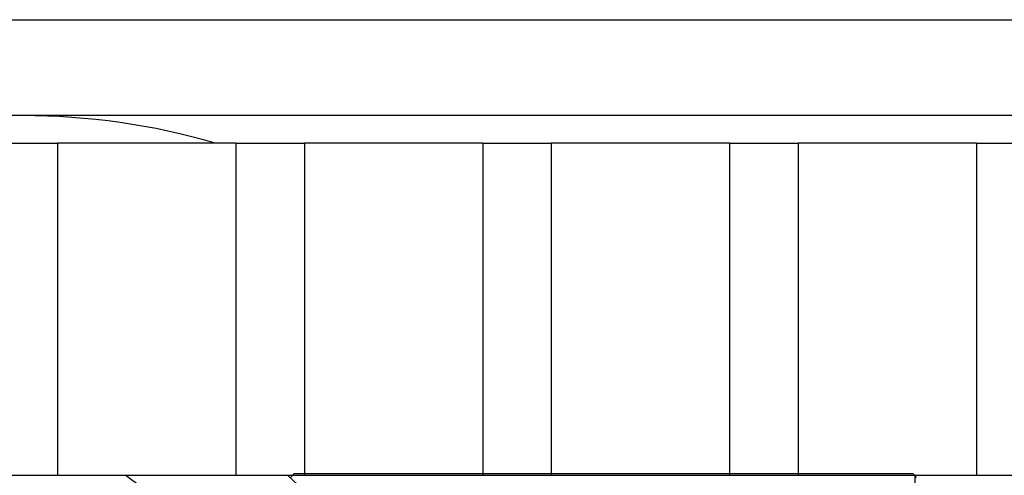
# Model space of a CAD drawing. Extents: x -119 to 971, y 406 to 741.
# Drawn here: x 258 to 265, y 528 to 532 of the extents above; entities that cross this region are included whole.
import ezdxf

# ---------------------------------------------------------------- set-up
doc = ezdxf.new("R2010")
doc.units = 0

# ---------------------------------------------------------------- blocks, each defined once
blk = doc.blocks.new('BLOCK562')
at = {"color": 7}
for p, q in [((-51.5, -58.3), (51.5, -58.3)), ((50.5534, -59), (-50.8, -59))]:
    blk.add_line(p, q, dxfattribs=at)
at = {"color": 7, "ltscale": 0.0125}
for p, q in [((-31.75, -59.2), (-31.25, -59.2)), ((-29.95, -59.2), (-29.45, -59.2)), ((-28.15, -59.2), (-27.65, -59.2)), ((-26.35, -59.2), (-25.85, -59.2)), ((-24.55, -59.2), (-24.05, -59.2)), ((-31.75, -61.6221), (-31.25, -61.6221)), ((-29.95, -61.6221), (-29.45, -61.6221)), ((-28.15, -61.6221), (-27.65, -61.6221)), ((-26.35, -61.6221), (-25.85, -61.6221)), ((-24.55, -61.6221), (-24.05, -61.6221))]:
    blk.add_line(p, q, dxfattribs=at)
at = {"color": 7, "ltscale": 0.0325}
for p, q in [((-29.95, -59.2), (-31.25, -59.2)), ((-28.15, -59.2), (-29.45, -59.2)), ((-26.35, -59.2), (-27.65, -59.2)), ((-24.55, -59.2), (-25.85, -59.2)), ((-31.25, -61.6221), (-29.95, -61.6221)), ((-29.45, -61.6221), (-28.15, -61.6221)), ((-27.65, -61.6221), (-26.35, -61.6221)), ((-25.85, -61.6221), (-24.55, -61.6221))]:
    blk.add_line(p, q, dxfattribs=at)
at = {"color": 7, "ltscale": 0.060551}
for p, q in [((-31.25, -59.2), (-31.25, -61.6221)), ((-29.95, -59.2), (-29.95, -61.6221)), ((-29.45, -59.2), (-29.45, -61.6221)), ((-28.15, -59.2), (-28.15, -61.6221)), ((-27.65, -59.2), (-27.65, -61.6221)), ((-26.35, -59.2), (-26.35, -61.6221)), ((-25.85, -59.2), (-25.85, -61.6221)), ((-24.55, -59.2), (-24.55, -61.6221))]:
    blk.add_line(p, q, dxfattribs=at)
at = {"color": 7, "ltscale": 0.381324}
blk.add_line((-25, -61.6221), (-25, -76.875), dxfattribs=at)
at = {"color": 7}
for centre, radius, start, end in [((-31.5, -64), 5, 73.73973, 90), ((-35, -67.5), 8, 132.71452, 47.28547), ((-35, -67.5), 7.25, 125.83068, 54.16932)]:
    blk.add_arc(centre, radius, start, end, dxfattribs=at)
blk = doc.blocks.new('BLOCK573')
at = {"color": 255, "ltscale": 0.00099}
for p, q in [((-29.552, -61.63895), (-29.524, -61.610935)), ((-25.016001, -61.610935), (-24.988001, -61.63895))]:
    blk.add_line(p, q, dxfattribs=at)
at = {"color": 255, "ltscale": 0.0007}
for p, q in [((-29.524, -61.610935), (-29.496, -61.610935)), ((-29.496, -61.610935), (-29.468, -61.610935)), ((-29.468, -61.610935), (-29.440001, -61.610935)), ((-29.440001, -61.610935), (-29.412001, -61.610935)), ((-29.412001, -61.610935), (-29.384001, -61.610935)), ((-29.384001, -61.610935), (-29.356001, -61.610935)), ((-29.356001, -61.610935), (-29.327999, -61.610935)), ((-29.327999, -61.610935), (-29.299999, -61.610935)), ((-29.299999, -61.610935), (-29.271999, -61.610935)), ((-29.271999, -61.610935), (-29.243999, -61.610935)), ((-29.243999, -61.610935), (-29.216, -61.610935)), ((-29.216, -61.610935), (-29.188, -61.610935)), ((-29.188, -61.610935), (-29.16, -61.610935)), ((-29.16, -61.610935), (-29.132, -61.610935)), ((-29.132, -61.610935), (-29.104, -61.610935)), ((-29.104, -61.610935), (-29.076, -61.610935)), ((-29.076, -61.610935), (-29.048, -61.610935)), ((-29.048, -61.610935), (-29.02, -61.610935)), ((-29.02, -61.610935), (-28.992001, -61.610935)), ((-28.992001, -61.610935), (-28.964001, -61.610935)), ((-28.964001, -61.610935), (-28.936001, -61.610935)), ((-28.936001, -61.610935), (-28.908001, -61.610935)), ((-28.908001, -61.610935), (-28.879999, -61.610935)), ((-28.879999, -61.610935), (-28.851999, -61.610935)), ((-28.851999, -61.610935), (-28.823999, -61.610935)), ((-28.823999, -61.610935), (-28.796, -61.610935)), ((-28.796, -61.610935), (-28.768, -61.610935)), ((-28.768, -61.610935), (-28.74, -61.610935)), ((-28.74, -61.610935), (-28.712, -61.610935)), ((-28.712, -61.610935), (-28.684, -61.610935)), ((-28.684, -61.610935), (-28.656, -61.610935)), ((-28.656, -61.610935), (-28.628, -61.610935)), ((-28.628, -61.610935), (-28.6, -61.610935)), ((-28.6, -61.610935), (-28.572001, -61.610935)), ((-28.572001, -61.610935), (-28.544001, -61.610935)), ((-28.544001, -61.610935), (-28.516001, -61.610935)), ((-28.516001, -61.610935), (-28.488001, -61.610935)), ((-28.488001, -61.610935), (-28.459999, -61.610935)), ((-28.459999, -61.610935), (-28.431999, -61.610935)), ((-28.431999, -61.610935), (-28.403999, -61.610935)), ((-28.403999, -61.610935), (-28.375999, -61.610935)), ((-28.375999, -61.610935), (-28.348, -61.610935)), ((-28.348, -61.610935), (-28.32, -61.610935)), ((-28.32, -61.610935), (-28.292, -61.610935)), ((-28.292, -61.610935), (-28.264, -61.610935)), ((-28.264, -61.610935), (-28.236, -61.610935)), ((-28.236, -61.610935), (-28.208, -61.610935)), ((-28.208, -61.610935), (-28.18, -61.610935)), ((-28.18, -61.610935), (-28.152, -61.610935)), ((-28.152, -61.610935), (-28.124001, -61.610935)), ((-28.124001, -61.610935), (-28.096001, -61.610935)), ((-28.096001, -61.610935), (-28.068001, -61.610935)), ((-28.068001, -61.610935), (-28.040001, -61.610935)), ((-28.040001, -61.610935), (-28.011999, -61.610935)), ((-28.011999, -61.610935), (-27.983999, -61.610935)), ((-27.983999, -61.610935), (-27.955999, -61.610935)), ((-27.955999, -61.610935), (-27.927999, -61.610935)), ((-27.927999, -61.610935), (-27.9, -61.610935)), ((-27.9, -61.610935), (-27.872, -61.610935)), ((-27.872, -61.610935), (-27.844, -61.610935)), ((-27.844, -61.610935), (-27.816, -61.610935)), ((-27.816, -61.610935), (-27.788, -61.610935)), ((-27.788, -61.610935), (-27.76, -61.610935)), ((-27.76, -61.610935), (-27.732, -61.610935)), ((-27.732, -61.610935), (-27.704, -61.610935)), ((-27.704, -61.610935), (-27.676001, -61.610935)), ((-27.676001, -61.610935), (-27.648001, -61.610935)), ((-27.648001, -61.610935), (-27.620001, -61.610935)), ((-27.620001, -61.610935), (-27.591999, -61.610935)), ((-27.591999, -61.610935), (-27.563999, -61.610935)), ((-27.563999, -61.610935), (-27.535999, -61.610935)), ((-27.535999, -61.610935), (-27.507999, -61.610935)), ((-27.507999, -61.610935), (-27.48, -61.610935)), ((-27.48, -61.610935), (-27.452, -61.610935)), ((-27.452, -61.610935), (-27.424, -61.610935)), ((-27.424, -61.610935), (-27.396, -61.610935)), ((-27.396, -61.610935), (-27.368, -61.610935)), ((-27.368, -61.610935), (-27.34, -61.610935)), ((-27.34, -61.610935), (-27.312, -61.610935)), ((-27.312, -61.610935), (-27.284, -61.610935)), ((-27.284, -61.610935), (-27.256001, -61.610935)), ((-27.256001, -61.610935), (-27.228001, -61.610935)), ((-27.228001, -61.610935), (-27.200001, -61.610935)), ((-27.200001, -61.610935), (-27.172001, -61.610935)), ((-27.172001, -61.610935), (-27.143999, -61.610935)), ((-27.143999, -61.610935), (-27.115999, -61.610935)), ((-27.115999, -61.610935), (-27.087999, -61.610935)), ((-27.087999, -61.610935), (-27.059999, -61.610935)), ((-27.059999, -61.610935), (-27.032, -61.610935)), ((-27.032, -61.610935), (-27.004, -61.610935)), ((-27.004, -61.610935), (-26.976, -61.610935)), ((-26.976, -61.610935), (-26.948, -61.610935)), ((-26.948, -61.610935), (-26.92, -61.610935)), ((-26.92, -61.610935), (-26.892, -61.610935)), ((-26.892, -61.610935), (-26.864, -61.610935)), ((-26.864, -61.610935), (-26.836, -61.610935)), ((-26.836, -61.610935), (-26.808001, -61.610935)), ((-26.808001, -61.610935), (-26.780001, -61.610935)), ((-26.780001, -61.610935), (-26.752001, -61.610935)), ((-26.752001, -61.610935), (-26.724001, -61.610935)), ((-26.724001, -61.610935), (-26.695999, -61.610935)), ((-26.695999, -61.610935), (-26.667999, -61.610935)), ((-26.667999, -61.610935), (-26.639999, -61.610935)), ((-26.639999, -61.610935), (-26.612, -61.610935)), ((-26.612, -61.610935), (-26.584, -61.610935)), ((-26.584, -61.610935), (-26.556, -61.610935)), ((-26.556, -61.610935), (-26.528, -61.610935)), ((-26.528, -61.610935), (-26.5, -61.610935)), ((-26.5, -61.610935), (-26.472, -61.610935)), ((-26.472, -61.610935), (-26.444, -61.610935)), ((-26.444, -61.610935), (-26.416, -61.610935)), ((-26.416, -61.610935), (-26.388, -61.610935)), ((-26.388, -61.610935), (-26.360001, -61.610935)), ((-26.360001, -61.610935), (-26.332001, -61.610935)), ((-26.332001, -61.610935), (-26.304001, -61.610935)), ((-26.304001, -61.610935), (-26.275999, -61.610935)), ((-26.275999, -61.610935), (-26.247999, -61.610935)), ((-26.247999, -61.610935), (-26.219999, -61.610935)), ((-26.219999, -61.610935), (-26.191999, -61.610935)), ((-26.191999, -61.610935), (-26.164, -61.610935)), ((-26.164, -61.610935), (-26.136, -61.610935)), ((-26.136, -61.610935), (-26.108, -61.610935)), ((-26.108, -61.610935), (-26.08, -61.610935)), ((-26.08, -61.610935), (-26.052, -61.610935)), ((-26.052, -61.610935), (-26.024, -61.610935)), ((-26.024, -61.610935), (-25.996, -61.610935)), ((-25.996, -61.610935), (-25.968, -61.610935)), ((-25.968, -61.610935), (-25.940001, -61.610935)), ((-25.940001, -61.610935), (-25.912001, -61.610935)), ((-25.912001, -61.610935), (-25.884001, -61.610935)), ((-25.884001, -61.610935), (-25.856001, -61.610935)), ((-25.856001, -61.610935), (-25.827999, -61.610935)), ((-25.827999, -61.610935), (-25.799999, -61.610935)), ((-25.799999, -61.610935), (-25.771999, -61.610935)), ((-25.771999, -61.610935), (-25.743999, -61.610935)), ((-25.743999, -61.610935), (-25.716, -61.610935)), ((-25.716, -61.610935), (-25.688, -61.610935)), ((-25.688, -61.610935), (-25.66, -61.610935)), ((-25.66, -61.610935), (-25.632, -61.610935)), ((-25.632, -61.610935), (-25.604, -61.610935)), ((-25.604, -61.610935), (-25.576, -61.610935)), ((-25.576, -61.610935), (-25.548, -61.610935)), ((-25.548, -61.610935), (-25.52, -61.610935)), ((-25.52, -61.610935), (-25.492001, -61.610935)), ((-25.492001, -61.610935), (-25.464001, -61.610935)), ((-25.464001, -61.610935), (-25.436001, -61.610935)), ((-25.436001, -61.610935), (-25.408001, -61.610935)), ((-25.408001, -61.610935), (-25.379999, -61.610935)), ((-25.379999, -61.610935), (-25.351999, -61.610935)), ((-25.351999, -61.610935), (-25.323999, -61.610935)), ((-25.323999, -61.610935), (-25.296, -61.610935)), ((-25.296, -61.610935), (-25.268, -61.610935)), ((-25.268, -61.610935), (-25.24, -61.610935)), ((-25.24, -61.610935), (-25.212, -61.610935)), ((-25.212, -61.610935), (-25.184, -61.610935)), ((-25.184, -61.610935), (-25.156, -61.610935)), ((-25.156, -61.610935), (-25.128, -61.610935)), ((-25.128, -61.610935), (-25.1, -61.610935)), ((-25.1, -61.610935), (-25.072001, -61.610935)), ((-25.072001, -61.610935), (-25.044001, -61.610935)), ((-25.044001, -61.610935), (-25.016001, -61.610935))]:
    blk.add_line(p, q, dxfattribs=at)

msp = doc.modelspace()

# ---------------------------------------------------------------- block references
for name in ['BLOCK562', 'BLOCK573']:
    msp.add_blockref(name, (289.2031, 589.8461))

doc.saveas('drawing.dxf')
